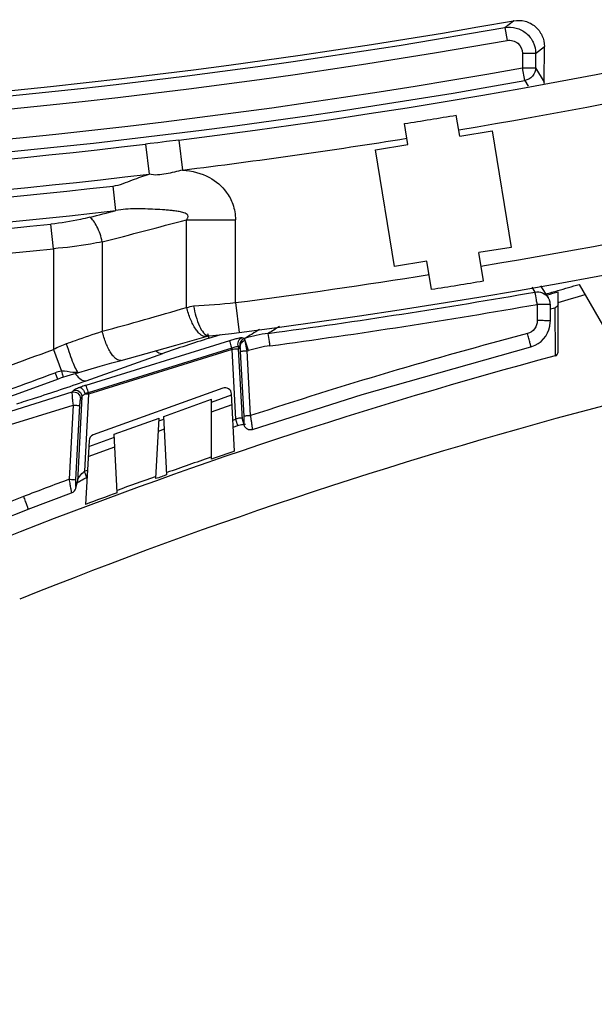
# Model space of a CAD drawing. Units: millimetres. Extents: x 0 to 1189, y 0 to 841.
# Drawn here: x 360 to 371, y 98 to 117 of the extents above; entities that cross this region are included whole.
import ezdxf

# ---------------------------------------------------------------- set-up
doc = ezdxf.new("R2010")
doc.units = ezdxf.units.MM
doc.header["$LTSCALE"] = 65.395
doc.layers.get('0').update_dxf_attribs({"linetype": 'CONTINUOUS'})
doc.layers.add('3_ALL_AXES', color=7, linetype='CONTINUOUS')
doc.layers.add('DEF_DRAFT_DIM', color=7, linetype='CONTINUOUS')
doc.styles.get("Standard").update_dxf_attribs({"font": 'txt', "width": 0.8})
doc.dimstyles.new('DIMSTYLE_9', dxfattribs={"dimtxt": 2.5, "dimasz": 3, "dimexe": 0.8, "dimexo": 0.2, "dimtad": 1, "dimdec": 1, "dimlfac": 4, "dimdsep": 46, "dimtxsty": 'Standard', "dimblk": 'OPEN', "dimblk1": 'OPEN', "dimblk2": 'OPEN', "dimcen": 0.09, "dimadec": 1, "dimazin": 2, "dimtp": 0.5, "dimtm": 0.5, "dimtfac": 1, "dimtdec": 1, "dimtofl": 0, "dimtmove": 0, "dimatfit": 3, "dimldrblk": 'OPEN', "dimfxl": 1, "dimtolj": 1, "dimarcsym": 0})

# ---------------------------------------------------------------- blocks, each defined once
blk = doc.blocks.new('_OPEN')
at = {"color": 0, "linetype": 'ByBlock'}
for p, q in [((0, 0), (-1, 0.1167)), ((-1, -0.1167), (0, 0)), ((-1, 0), (0, 0))]:
    blk.add_line(p, q, dxfattribs=at)
blk = doc.blocks.new('*D14')
at = {"layer": 'DEF_DRAFT_DIM', "color": 2, "linetype": 'Continuous', "transparency": 16777216}
for p, q in [((443.762, 165.593), (561.903, 165.593)), ((561.103, 165.593), (561.103, 125.135)), ((561.103, 84.677), (561.103, 125.135)), ((347.472, 84.677), (561.903, 84.677))]:
    blk.add_line(p, q, dxfattribs=at)
at = {"layer": 'DEF_DRAFT_DIM', "color": 2, "linetype": 'Continuous', "transparency": 16777216, "xscale": 3, "yscale": 3, "zscale": 3}
for p, rotation in [((561.103, 165.593), 90), ((561.103, 84.677), 270)]:
    blk.add_blockref('_OPEN', p, dxfattribs=dict(at, rotation=rotation))

msp = doc.modelspace()

# ---------------------------------------------------------------- linework, layer by layer
at = {"layer": '3_ALL_AXES', "color": 7, "linetype": 'Continuous'}
for p, q in [((368.8836, 117.0142), (369.0478, 117.1435)), ((368.8836, 117.0142), (368.9271, 116.7683)), ((369.0544, 117.1446), (369.0478, 117.1435)), ((369.4696, 116.5216), (369.6354, 116.6517)), ((369.6333, 115.9799), (369.6354, 116.65)), ((369.2205, 116.5224), (369.2197, 116.2466)), ((369.4696, 116.5216), (369.2205, 116.5224)), ((369.4696, 116.5216), (369.4687, 116.246)), ((369.2197, 116.2468), (369.4687, 116.246)), ((369.2632, 116.0037), (369.2197, 116.2468)), ((369.4687, 116.246), (369.6332, 115.9729)), ((369.2632, 116.0037), (369.3281, 115.8961)), ((369.6333, 115.9799), (369.6332, 115.9729)), ((368.0241, 114.9481), (367.9592, 115.3457)), ((367.0372, 114.7869), (366.9722, 115.1845)), ((368.0241, 114.9481), (368.6409, 115.0488)), ((368.6409, 115.0488), (369.0036, 112.8282)), ((362.1331, 114.8036), (362.0454, 114.7931)), ((362.0454, 114.7931), (362.1133, 114.2222)), ((362.2753, 114.8206), (362.1331, 114.8036)), ((362.4452, 114.8413), (362.2753, 114.8206)), ((362.6784, 114.8701), (362.4452, 114.8413)), ((362.6784, 114.8701), (362.7492, 114.2995)), ((366.4203, 114.6862), (367.0372, 114.7869)), ((366.783, 112.4656), (366.4203, 114.6862)), ((361.4783, 113.5286), (361.4254, 113.9955)), ((360.291, 112.8023), (360.2427, 113.2696)), ((362.8254, 113.3549), (363.7539, 113.3549)), ((362.8254, 111.6843), (362.8254, 113.3549)), ((363.7539, 111.7765), (363.7539, 113.3549)), ((361.2195, 112.9335), (361.2195, 111.2308)), ((360.291, 112.8023), (360.291, 110.8849)), ((369.0036, 112.8282), (368.3867, 112.7275)), ((368.4745, 112.1901), (368.3867, 112.7275)), ((367.3998, 112.5663), (366.783, 112.4656)), ((367.4876, 112.0289), (367.3998, 112.5663)), ((370.3004, 112.1234), (370.8835, 111.1133)), ((369.398, 112.0681), (369.457, 111.9776)), ((369.5605, 112.0977), (369.7093, 111.8701)), ((369.8974, 110.8355), (369.8974, 111.983)), ((363.7539, 111.7765), (363.8278, 111.2063)), ((369.4996, 111.7424), (369.4996, 111.4333)), ((369.6756, 111.9217), (369.6934, 111.9266)), ((369.676, 111.9202), (369.6938, 111.9252)), ((369.7493, 111.6574), (369.8381, 111.677)), ((369.7496, 111.4246), (369.7496, 111.734)), ((369.7496, 111.6559), (369.8381, 111.677)), ((369.8381, 111.677), (369.8413, 110.7608)), ((363.2219, 111.1852), (363.2324, 111.151)), ((363.6391, 111.0489), (360.9065, 110.1997)), ((363.1992, 111.1321), (363.2455, 111.1457)), ((363.2351, 111.1426), (363.2494, 111.0962)), ((363.2494, 111.0962), (363.4749, 111.1661)), ((363.9291, 111.0922), (363.9238, 111.0905)), ((360.291, 110.8849), (360.4448, 110.4684)), ((360.9103, 110.2875), (362.3694, 110.8049)), ((363.6837, 110.9093), (360.9511, 110.0601)), ((363.6915, 110.8843), (360.9589, 110.0351)), ((363.761, 109.5574), (363.6915, 110.8843)), ((363.8438, 110.947), (363.8158, 110.8948)), ((363.8863, 109.5506), (363.8158, 110.8948)), ((363.9185, 109.613), (363.854, 110.8449)), ((363.9783, 110.8554), (364.0028, 110.863)), ((364.0429, 109.6234), (363.9783, 110.8554)), ((360.3218, 110.4394), (360.3658, 110.3199)), ((360.7562, 110.4415), (360.7764, 110.4473)), ((360.7592, 110.443), (360.7565, 110.4416)), ((360.7595, 110.445), (360.7584, 110.4458)), ((360.7592, 110.443), (360.7764, 110.4473)), ((360.7596, 110.4448), (360.7595, 110.445)), ((360.6424, 110.0708), (358.4365, 109.3853)), ((360.6699, 110.1057), (360.6424, 110.0708)), ((363.5139, 110.1495), (361.0492, 109.2577)), ((360.8311, 109.9806), (360.7468, 108.3708)), ((360.8311, 109.9806), (360.8036, 109.9457)), ((360.9589, 110.0351), (360.8818, 108.5634)), ((362.3912, 109.6104), (363.2974, 109.9382)), ((363.2974, 109.8832), (363.6821, 110.0224)), ((363.2974, 108.7949), (363.2974, 109.9382)), ((363.7385, 108.9457), (363.6813, 110.0385)), ((358.5102, 109.1561), (360.6626, 109.825)), ((360.6626, 109.825), (360.5885, 108.4122)), ((360.7869, 109.8145), (360.7129, 108.4017)), ((363.2974, 109.6952), (363.6918, 109.8379)), ((361.4466, 109.2686), (362.302, 109.5781)), ((362.2415, 108.4241), (362.302, 109.5781)), ((362.2991, 109.522), (362.394, 109.5563)), ((362.4495, 108.4982), (362.3912, 109.6104)), ((363.7074, 109.5397), (363.761, 109.5574)), ((363.8863, 109.5506), (363.9025, 109.5039)), ((363.8925, 109.5159), (363.9168, 109.4458)), ((363.9025, 109.5039), (363.9105, 109.4806)), ((362.289, 109.3303), (362.4037, 109.3718)), ((363.7144, 109.4057), (363.7999, 109.4342)), ((363.936, 109.4603), (363.9431, 109.4599)), ((363.9431, 109.4599), (363.945, 109.4597)), ((360.9669, 109.1467), (360.9033, 107.9342)), ((360.9612, 109.0379), (361.4494, 109.2146)), ((361.5049, 108.1572), (361.4466, 109.2686)), ((360.9511, 108.8463), (361.4591, 109.0301)), ((363.2851, 108.8308), (363.2974, 108.8351)), ((360.8818, 108.5634), (360.9373, 108.5836)), ((360.8818, 108.5634), (360.9374, 108.5835)), ((360.7215, 108.2748), (360.7468, 108.3708)), ((360.9245, 108.4416), (360.93, 108.4436)), ((362.2282, 108.4612), (362.2437, 108.4667)), ((360.718, 108.2491), (360.7433, 108.3451)), ((359.808, 107.8409), (360.6367, 108.1546))]:
    msp.add_line(p, q, dxfattribs=at)
for points in [[(369.7496, 111.734), (369.7496, 111.7378), (369.7493, 111.7457), (369.7488, 111.754), (369.7479, 111.7626), (369.7467, 111.7715), (369.7452, 111.7805), (369.7433, 111.7897), (369.7409, 111.7991), (369.7382, 111.8087), (369.7349, 111.8184), (369.7311, 111.8283), (369.7268, 111.8382), (369.7219, 111.8483), (369.7164, 111.8584), (369.7102, 111.8686), (369.7093, 111.8701)], [(369.3803, 110.9372), (369.3999, 110.9429), (369.4615, 110.9666), (369.5197, 110.9987), (369.5733, 111.0385), (369.6213, 111.0855), (369.6628, 111.1388), (369.6969, 111.1976), (369.7229, 111.2607), (369.7403, 111.3271), (369.7488, 111.3954), (369.7496, 111.4246)], [(363.2395, 111.1452), (363.3256, 111.1522), (363.5027, 111.1687), (363.6819, 111.1883), (363.8278, 111.2063)], [(361.582, 110.6755), (362.0564, 110.8056), (362.6186, 110.9647), (363.1992, 111.1321)], [(364.0776, 109.363), (366.1695, 110.025), (369.3803, 110.9372)], [(360.7764, 110.4473), (360.9466, 110.497), (361.1785, 110.5637), (361.403, 110.6267), (361.582, 110.6755)], [(360.4698, 110.3564), (360.5491, 110.381), (360.6752, 110.417), (360.7565, 110.4416)], [(359.7765, 110.1035), (360.3854, 110.3271), (360.4459, 110.3483), (360.4698, 110.3564)], [(358.5791, 109.6695), (359.1567, 109.8779), (359.7765, 110.1035)], [(363.7999, 109.4342), (363.8217, 109.4409), (363.8466, 109.4476), (363.8699, 109.4529)], [(363.8699, 109.4529), (363.891, 109.4566), (363.9094, 109.459), (363.9121, 109.4592)], [(363.9168, 109.4458), (363.922, 109.4326), (363.9294, 109.4186), (363.9391, 109.4047), (363.9512, 109.3915), (363.9658, 109.3795), (363.9827, 109.3695), (364.0016, 109.3621), (364.0223, 109.3576), (364.0444, 109.3568), (364.0673, 109.3601), (364.0776, 109.363)], [(360.7607, 108.354), (360.7749, 108.3648), (360.7926, 108.377)], [(360.7926, 108.377), (360.8139, 108.3901), (360.8386, 108.4038), (360.8664, 108.4175), (360.8966, 108.4308), (360.9245, 108.4416)], [(360.6367, 108.1546), (360.6483, 108.1597), (360.6653, 108.1698), (360.6799, 108.1818), (360.692, 108.1951), (360.7016, 108.209), (360.7088, 108.2227), (360.7139, 108.2356), (360.7175, 108.2471), (360.718, 108.2492)], [(360.7406, 108.335), (360.7428, 108.3375), (360.75, 108.3447), (360.7607, 108.354)], [(359.3036, 107.6449), (359.4425, 107.6993), (359.6352, 107.7743), (359.808, 107.8409)]]:
    msp.add_lwpolyline(points, dxfattribs=at)
for centre, radius, start, end in [((347.2724, 237.2226), 120.2577, 217.445108, 322.554892), ((347.2724, 238.9149), 128.7772, 277.386288, 320.710423), ((347.2724, 238.9149), 124.9978, 277.079675, 298.498561), ((347.2724, 238.9149), 125.5728, 279.503234, 284.671862), ((347.2724, 238.9149), 123.703, 259.861415, 280.138585), ((347.2724, 238.9149), 123.8016, 259.946795, 280.053205), ((347.2724, 238.9149), 124.0512, 259.946795, 280.053205), ((347.2724, 238.9149), 124.616, 259.856223, 280.143777), ((347.2724, 238.9149), 124.863, 259.856213, 280.143787), ((369.3901, 115.9771), 0.2432, 353.47616, 359.01653), ((347.2724, 238.9149), 125.2888, 279.04644, 279.503751), ((347.2724, 238.9149), 124.9978, 263.212611, 276.787389), ((347.2724, 238.9149), 125.5728, 277.079676, 279.046957), ((347.2724, 238.9149), 128.2022, 279.498554, 284.676541), ((347.2724, 238.9149), 125.5728, 263.212612, 276.787388), ((347.2724, 238.9149), 125.7186, 263.536139, 276.463861), ((347.2724, 238.9149), 126.1885, 263.536132, 276.463868), ((328.1692, 241.4592), 132.1958, 284.372176, 284.594012), ((347.2724, 238.9149), 126.3129, 264.106261, 275.893739), ((328.3567, 241.4607), 132.662, 284.342495, 285.059577), ((347.2724, 238.9149), 126.7828, 270.237292, 275.893739), ((347.2724, 238.9149), 128.2022, 277.386288, 279.051636), ((347.2724, 238.9149), 128.4862, 279.05213, 279.498061), ((353.9466, 167.9922), 58.2132, 285.896426, 286.315644), ((347.2705, 238.2693), 128.2256, 277.667792, 279.963889), ((354.1515, 167.2743), 57.4666, 285.65886, 285.896026), ((354.1315, 167.187), 57.4112, 285.727753, 285.938991), ((353.9492, 167.8247), 58.271, 285.884039, 286.412003), ((361.9397, 129.9173), 18.2313, 273.20083, 275.7108), ((347.2765, 238.2779), 128.4722, 277.665041, 279.961114), ((359.0197, 128.7155), 17.4512, 282.59635, 283.04179), ((420.058, 17.408), 109.2117, 120.752047, 120.927071), ((364.7335, 108.4788), 2.7344, 97.43781, 107.10851), ((393.244, 20.848), 93.4547, 104.834945, 108.207731), ((419.061, 21.2532), 105.2555, 121.164907, 121.299499), ((364.6121, 101.3949), 10.4274, 113.01841, 114.4812), ((369.9291, 89.4412), 22.6618, 107.14291, 109.48677), ((282.1043, 322.5394), 225.6342, 289.761129, 290.274579), ((375.0566, 114.4206), 11.9025, 197.15774, 197.28375), ((363.2293, 112.2404), 1.4248, 293.85349, 295.28847), ((364.7488, 108.4641), 2.5122, 97.69688, 107.2759), ((394.6649, 18.1161), 95.9128, 104.999725, 111.613528), ((282.328, 321.9227), 225.4068, 289.760607, 290.243667), ((361.2584, 110.8411), 0.6925, 216.88491, 217.67175), ((361.2339, 110.8222), 0.6616, 217.66999, 218.71558), ((372.324, 113.5714), 11.9025, 197.15774, 197.28375), ((363.5564, 110.032), 0.125, 3, 109.8904), ((361.1082, 112.9603), 2.9289, 265.72711, 267.07822), ((394.7116, 18.8946), 94.0176, 104.649184, 111.897892), ((364.0009, 109.5532), 0.1146, 181.29963, 198.98619), ((364.0252, 109.4832), 0.1147, 181.30509, 199.03622), ((361.0917, 109.1402), 0.125, 109.8904, 177), ((394.5638, 18.0688), 95.9625, 108.736834, 109.015165), ((394.4933, 17.9097), 96.1281, 108.944515, 109.473246), ((393.3257, 20.5616), 93.7521, 110.437686, 111.006302), ((360.6405, 108.3721), 0.1063, 346.61799, 359.31469), ((394.5063, 17.8717), 96.1682, 109.61157, 110.071149), ((394.6514, 17.8167), 96.2294, 109.550483, 109.681944), ((361.2249, 108.3208), 0.514, 181.33333, 182.86102), ((360.6153, 108.2761), 0.1062, 345.30868, 359.31258), ((360.6418, 108.3718), 0.105, 345.25368, 346.5863), ((387.2419, 36.4988), 76.6932, 111.031339, 111.437635), ((394.5812, 18.009), 96.0246, 110.148634, 110.531418)]:
    msp.add_arc(centre, radius, start, end, dxfattribs=at)
msp.add_ellipse((347.2724, 237.1536), major_axis=(0, 120.226), ratio=0.9999998, start_param=-3.3411446, end_param=-2.9420407, dxfattribs=at)
for points, knots in [([(347.2724, 117.0699), (351.8578, 117.0699), (361.0371, 117.5965), (374.6188, 119.9532), (387.8439, 123.8476), (400.5367, 129.2279), (412.5314, 136.0238), (423.6711, 144.1463), (433.8077, 153.4879), (439.8128, 160.4504), (442.6037, 164.0885)], [0, 0, 0, 0, 0.125, 0.25, 0.375, 0.5, 0.625, 0.75, 0.8750001, 1, 1, 1, 1]), ([(368.8836, 117.0142), (368.9545, 117.0266), (369.104, 117.02), (369.3015, 116.9167), (369.4374, 116.7398), (369.4696, 116.5937), (369.4696, 116.5216)], [0, 0, 0, 0, 0.2498751, 0.4998979, 0.7499829, 1, 1, 1, 1]), ([(369.0544, 117.1446), (369.1252, 117.1566), (369.2742, 117.1496), (369.4709, 117.0455), (369.605, 116.8679), (369.6356, 116.7219), (369.6354, 116.65)], [0, 0, 0, 0, 0.2499292, 0.49995, 0.7499327, 1, 1, 1, 1]), ([(368.9271, 116.7683), (368.9965, 116.7806), (369.1543, 116.7414), (369.2208, 116.5928), (369.2205, 116.5224)], [0, 0, 0, 0, 0.5000849, 1, 1, 1, 1]), ([(369.4687, 116.246), (369.4679, 116.19), (369.425, 116.0749), (369.3186, 116.0141), (369.2632, 116.0037)], [0, 0, 0, 0, 0.4986428, 1, 1, 1, 1]), ([(361.4254, 113.9955), (361.4903, 114.0028), (361.6158, 114.0413), (361.84, 114.13), (362.0059, 114.1911), (362.1133, 114.2222)], [0, 0, 0, 0, 0.2702652, 0.5374487, 1, 1, 1, 1]), ([(362.7492, 114.2995), (362.6448, 114.2724), (362.4875, 114.233), (362.2747, 114.2009), (362.1645, 114.2062), (362.1133, 114.2222)], [0, 0, 0, 0, 0.5007231, 0.7509853, 1, 1, 1, 1]), ([(362.7492, 114.2995), (362.9256, 114.2874), (363.2453, 114.2073), (363.5666, 113.937), (363.7228, 113.6431), (363.7539, 113.454), (363.7539, 113.3549)], [0, 0, 0, 0, 0.3499909, 0.6292504, 0.8036365, 1, 1, 1, 1]), ([(362.8254, 113.3549), (362.831, 113.36), (362.8382, 113.3738), (362.8563, 113.3979), (362.8571, 113.4424), (362.8167, 113.4712), (362.7604, 113.4932), (362.6848, 113.509), (362.5942, 113.5224), (362.5026, 113.5324), (362.3796, 113.5422), (362.2249, 113.5524), (362.0383, 113.5607), (361.7889, 113.5642), (361.601, 113.5507), (361.4783, 113.5286)], [0, 0, 0, 0, 0.0152929, 0.0306612, 0.0610441, 0.0920385, 0.1230113, 0.1847188, 0.246538, 0.3085462, 0.3707358, 0.4958232, 0.6217057, 0.748036, 1, 1, 1, 1]), ([(360.9828, 113.4006), (360.9239, 113.3855), (360.6799, 113.3281), (360.4316, 113.2891), (360.2427, 113.2696)], [0, 0, 0, 0, 0.2424464, 1, 1, 1, 1]), ([(361.2195, 112.9335), (361.1973, 113.0341), (361.1512, 113.1744), (361.061, 113.3273), (361.0095, 113.3831), (360.9828, 113.4006)], [0, 0, 0, 0, 0.5810699, 0.8198539, 1, 1, 1, 1]), ([(361.2195, 112.9335), (361.1452, 112.9183), (360.8379, 112.8607), (360.5271, 112.8218), (360.291, 112.8023)], [0, 0, 0, 0, 0.2423166, 1, 1, 1, 1]), ([(369.457, 111.9776), (369.504, 111.9863), (369.6051, 111.9761), (369.6828, 111.9105), (369.7088, 111.8708)], [0, 0, 0, 0, 0.5015994, 1, 1, 1, 1]), ([(369.4996, 111.7427), (369.4947, 111.7705), (369.4805, 111.8488), (369.468, 111.9275), (369.457, 111.9776)], [0, 0, 0, 0, 0.3545135, 1, 1, 1, 1]), ([(369.7496, 111.734), (369.7496, 111.7357), (369.7398, 111.7355), (369.7288, 111.7381), (369.7043, 111.7388), (369.6602, 111.741), (369.5902, 111.7422), (369.5315, 111.7427), (369.4996, 111.7427)], [0, 0, 0, 0, 0.0203434, 0.0775693, 0.1700552, 0.2941808, 0.6180666, 1, 1, 1, 1]), ([(369.8974, 111.7525), (369.8974, 111.7355), (369.886, 111.7005), (369.8547, 111.6806), (369.8381, 111.677)], [0, 0, 0, 0, 0.5004843, 1, 1, 1, 1]), ([(363.1992, 111.1321), (363.168, 111.1231), (363.1074, 111.148), (363.0476, 111.2061), (362.9723, 111.3044), (362.8919, 111.4648), (362.8447, 111.6074), (362.8254, 111.6843)], [0, 0, 0, 0, 0.1384503, 0.2389047, 0.3618248, 0.6620594, 1, 1, 1, 1]), ([(362.9577, 111.7144), (362.9798, 111.581), (363.0285, 111.3983), (363.1297, 111.2117), (363.1932, 111.1519), (363.2234, 111.1461)], [0, 0, 0, 0, 0.6290533, 0.8569509, 1, 1, 1, 1]), ([(369.4996, 111.4333), (369.4996, 111.3793), (369.4656, 111.268), (369.3684, 111.2015), (369.3163, 111.1876)], [0, 0, 0, 0, 0.5005451, 1, 1, 1, 1]), ([(369.7496, 111.4246), (369.7496, 111.4263), (369.7398, 111.4261), (369.7289, 111.4288), (369.7043, 111.4295), (369.6602, 111.4317), (369.5902, 111.4329), (369.5315, 111.4333), (369.4996, 111.4333)], [0, 0, 0, 0, 0.0203463, 0.0775185, 0.1699469, 0.2941794, 0.6180584, 1, 1, 1, 1]), ([(360.5347, 110.9921), (360.5927, 111.013), (360.8202, 111.0949), (361.0485, 111.1744), (361.2195, 111.2308)], [0, 0, 0, 0, 0.2552637, 1, 1, 1, 1]), ([(361.582, 110.6755), (361.5507, 110.6671), (361.4907, 110.6927), (361.4321, 110.7515), (361.3588, 110.8505), (361.2816, 111.0113), (361.2372, 111.154), (361.2195, 111.2308)], [0, 0, 0, 0, 0.1389366, 0.2393571, 0.3621251, 0.6619956, 1, 1, 1, 1]), ([(364.4123, 110.9537), (364.4086, 110.9817), (364.3976, 111.0605), (364.388, 111.1395), (364.3795, 111.1902)], [0, 0, 0, 0, 0.3545284, 1, 1, 1, 1]), ([(369.3803, 110.9372), (369.3819, 110.9377), (369.3763, 110.9472), (369.3769, 110.9586), (369.369, 110.9832), (369.362, 111.0134), (369.352, 111.0512), (369.3369, 111.1099), (369.3247, 111.156), (369.3163, 111.1876)], [0, 0, 0, 0, 0.0194653, 0.0768808, 0.1699859, 0.2950532, 0.4470726, 0.6199524, 1, 1, 1, 1]), ([(360.5347, 110.9921), (360.5557, 110.9254), (360.5972, 110.8008), (360.659, 110.6368), (360.7062, 110.5261), (360.7386, 110.4688), (360.7517, 110.4503), (360.7584, 110.4458)], [0, 0, 0, 0, 0.3539472, 0.6640242, 0.8886703, 0.9593987, 1, 1, 1, 1]), ([(363.8825, 111.1048), (363.8731, 111.1072), (363.8439, 111.1017), (363.7913, 111.0921), (363.7197, 111.0729), (363.6671, 111.0576), (363.6391, 111.0489)], [0, 0, 0, 0, 0.1166325, 0.3421676, 0.6495284, 1, 1, 1, 1]), ([(363.6391, 111.0489), (363.6457, 111.0341), (363.6583, 110.9867), (363.6741, 110.9405), (363.6837, 110.9093)], [0, 0, 0, 0, 0.3313758, 1, 1, 1, 1]), ([(363.8825, 111.1048), (363.8507, 111.0945), (363.7935, 111.0444), (363.7927, 110.9684), (363.8054, 110.9373)], [0, 0, 0, 0, 0.4990373, 1, 1, 1, 1]), ([(363.9238, 111.0905), (363.8963, 111.0818), (363.8459, 111.043), (363.8336, 110.9808), (363.8379, 110.9521)], [0, 0, 0, 0, 0.4997313, 1, 1, 1, 1]), ([(363.9378, 111.0532), (363.9125, 111.0464), (363.8662, 111.0207), (363.844, 110.9706), (363.8438, 110.947)], [0, 0, 0, 0, 0.5269267, 1, 1, 1, 1]), ([(363.9378, 111.0532), (363.9356, 111.062), (363.9314, 111.0742), (363.927, 111.0876), (363.9238, 111.0905)], [0, 0, 0, 0, 0.6749569, 1, 1, 1, 1]), ([(364.0028, 110.863), (363.9865, 110.9151), (363.9606, 110.9909), (363.9395, 111.0687), (363.9291, 111.0922)], [0, 0, 0, 0, 0.6796444, 1, 1, 1, 1]), ([(363.9783, 110.8554), (363.9749, 110.8749), (363.9627, 110.9411), (363.9496, 111.0072), (363.9378, 111.0532)], [0, 0, 0, 0, 0.29376, 1, 1, 1, 1]), ([(362.2417, 110.8578), (362.2525, 110.8486), (362.2891, 110.8206), (362.337, 110.8012), (362.3694, 110.8049)], [0, 0, 0, 0, 0.301871, 1, 1, 1, 1]), ([(363.8054, 110.9373), (363.8007, 110.9385), (363.7861, 110.9357), (363.7456, 110.9282), (363.71, 110.9175), (363.6837, 110.9093)], [0, 0, 0, 0, 0.1166444, 0.3422025, 1, 1, 1, 1]), ([(363.8158, 110.8948), (363.812, 110.8931), (363.7982, 110.8925), (363.7573, 110.8874), (363.7196, 110.8858), (363.6915, 110.8843)], [0, 0, 0, 0, 0.1008417, 0.3231398, 1, 1, 1, 1]), ([(363.8438, 110.947), (363.8432, 110.9487), (363.8421, 110.9516), (363.8388, 110.9526), (363.8379, 110.9521)], [0, 0, 0, 0, 0.6512201, 1, 1, 1, 1]), ([(363.854, 110.8449), (363.8534, 110.8549), (363.8512, 110.889), (363.8483, 110.9232), (363.8438, 110.947)], [0, 0, 0, 0, 0.2929357, 1, 1, 1, 1]), ([(363.9783, 110.8554), (363.9502, 110.8539), (363.9125, 110.8524), (363.8716, 110.8472), (363.8578, 110.8466), (363.854, 110.8449)], [0, 0, 0, 0, 0.6768602, 0.8991583, 1, 1, 1, 1]), ([(369.8413, 110.7608), (369.8572, 110.7651), (369.8867, 110.7853), (369.8974, 110.8191), (369.8974, 110.8355)], [0, 0, 0, 0, 0.4995729, 1, 1, 1, 1]), ([(360.7168, 110.4426), (360.6977, 110.4423), (360.6067, 110.4481), (360.5164, 110.4752), (360.4448, 110.4684)], [0, 0, 0, 0, 0.2099938, 1, 1, 1, 1]), ([(360.4448, 110.4684), (360.4493, 110.4528), (360.4564, 110.4262), (360.4666, 110.3894), (360.4684, 110.3716), (360.4723, 110.3573), (360.4698, 110.3564)], [0, 0, 0, 0, 0.4242613, 0.7371605, 0.9299715, 1, 1, 1, 1]), ([(360.7592, 110.443), (360.7595, 110.4432), (360.7602, 110.4438), (360.7598, 110.4446), (360.7596, 110.4448)], [0, 0, 0, 0, 0.5596817, 1, 1, 1, 1]), ([(359.5903, 109.8505), (359.7043, 109.8859), (360.1463, 110.0251), (360.5859, 110.1724), (360.9103, 110.2875)], [0, 0, 0, 0, 0.2574836, 1, 1, 1, 1]), ([(360.7177, 110.4083), (360.7464, 110.3725), (360.7997, 110.3154), (360.8785, 110.2838), (360.9103, 110.2875)], [0, 0, 0, 0, 0.5896611, 1, 1, 1, 1]), ([(360.6424, 110.0708), (360.64, 110.0626), (360.6433, 110.0351), (360.6452, 109.9832), (360.6531, 109.9096), (360.659, 109.8545), (360.6626, 109.825)], [0, 0, 0, 0, 0.1034922, 0.3262884, 0.6383896, 1, 1, 1, 1]), ([(360.6424, 110.0708), (360.679, 110.0817), (360.768, 110.0661), (360.8051, 109.9839), (360.8036, 109.9457)], [0, 0, 0, 0, 0.4999662, 1, 1, 1, 1]), ([(360.7842, 110.1584), (360.7579, 110.1487), (360.7229, 110.1355), (360.6857, 110.1168), (360.673, 110.1097), (360.6699, 110.1057)], [0, 0, 0, 0, 0.665485, 0.880996, 1, 1, 1, 1]), ([(360.6699, 110.1057), (360.7065, 110.1166), (360.7954, 110.1011), (360.8326, 110.0188), (360.8311, 109.9806)], [0, 0, 0, 0, 0.4999662, 1, 1, 1, 1]), ([(360.9065, 110.1997), (360.8957, 110.1964), (360.8547, 110.1833), (360.814, 110.1694), (360.7842, 110.1584)], [0, 0, 0, 0, 0.2625802, 1, 1, 1, 1]), ([(360.7842, 110.1584), (360.8065, 110.162), (360.86, 110.1218), (360.8817, 110.0714), (360.89, 110.0395)], [0, 0, 0, 0, 0.4070527, 1, 1, 1, 1]), ([(360.9065, 110.1997), (360.9131, 110.1849), (360.9257, 110.1375), (360.9415, 110.0913), (360.9511, 110.0601)], [0, 0, 0, 0, 0.3313758, 1, 1, 1, 1]), ([(360.8036, 109.9457), (360.8005, 109.9417), (360.7982, 109.9258), (360.7907, 109.8831), (360.7885, 109.8435), (360.7869, 109.8145)], [0, 0, 0, 0, 0.1155301, 0.3433681, 1, 1, 1, 1]), ([(360.89, 110.0395), (360.8765, 110.0288), (360.8562, 110.0106), (360.8348, 109.9906), (360.8311, 109.9806)], [0, 0, 0, 0, 0.6178319, 1, 1, 1, 1]), ([(360.6626, 109.825), (360.6907, 109.8235), (360.7284, 109.822), (360.7693, 109.8168), (360.7831, 109.8162), (360.7869, 109.8145)], [0, 0, 0, 0, 0.6768602, 0.8991583, 1, 1, 1, 1]), ([(363.761, 109.5574), (363.7749, 109.5658), (363.8021, 109.579), (363.8419, 109.5873), (363.8755, 109.5772), (363.8847, 109.559), (363.8863, 109.5506)], [0, 0, 0, 0, 0.3330309, 0.6178783, 0.8242909, 1, 1, 1, 1]), ([(363.7999, 109.4342), (363.8007, 109.4345), (363.7977, 109.4391), (363.7977, 109.4448), (363.7931, 109.4569), (363.7867, 109.4788), (363.7754, 109.5131), (363.7661, 109.5418), (363.761, 109.5574)], [0, 0, 0, 0, 0.0195051, 0.0769213, 0.1700156, 0.2950672, 0.6199364, 1, 1, 1, 1]), ([(363.9105, 109.4806), (363.9112, 109.4786), (363.9156, 109.472), (363.9185, 109.4907), (363.9198, 109.5054), (363.9203, 109.5238), (363.9204, 109.5338)], [0, 0, 0, 0, 0.0956576, 0.2306368, 0.54233, 1, 1, 1, 1]), ([(364.0429, 109.6234), (364.0147, 109.622), (363.9771, 109.6204), (363.9362, 109.6153), (363.9223, 109.6147), (363.9185, 109.613)], [0, 0, 0, 0, 0.6768602, 0.8991583, 1, 1, 1, 1]), ([(363.9204, 109.5338), (363.9205, 109.5398), (363.9205, 109.5663), (363.9196, 109.5927), (363.9185, 109.613)], [0, 0, 0, 0, 0.2306483, 1, 1, 1, 1]), ([(364.0776, 109.363), (364.0801, 109.3678), (364.0788, 109.3795), (364.0778, 109.401), (364.0729, 109.4394), (364.0653, 109.4936), (364.0546, 109.5586), (364.0469, 109.6019), (364.0429, 109.6234)], [0, 0, 0, 0, 0.0619316, 0.1243755, 0.2495086, 0.4996575, 0.7498278, 1, 1, 1, 1]), ([(360.7468, 108.3708), (360.7522, 108.4062), (360.7928, 108.4783), (360.847, 108.537), (360.8818, 108.5634)], [0, 0, 0, 0, 0.4501009, 1, 1, 1, 1]), ([(360.9245, 108.4416), (360.9252, 108.4419), (360.9222, 108.4464), (360.9219, 108.4521), (360.917, 108.464), (360.9099, 108.4857), (360.8975, 108.5196), (360.8874, 108.5481), (360.8818, 108.5634)], [0, 0, 0, 0, 0.0195198, 0.0769325, 0.1700178, 0.2950588, 0.6199151, 1, 1, 1, 1]), ([(360.5885, 108.4122), (360.5933, 108.3795), (360.6026, 108.3189), (360.6146, 108.2466), (360.6237, 108.201), (360.6288, 108.1751), (360.6328, 108.1646), (360.635, 108.154), (360.6367, 108.1546)], [0, 0, 0, 0, 0.3777555, 0.7030182, 0.8289157, 0.9226719, 0.9802255, 1, 1, 1, 1]), ([(360.5885, 108.4122), (360.6167, 108.4108), (360.6543, 108.4092), (360.6952, 108.404), (360.7091, 108.4035), (360.7129, 108.4017)], [0, 0, 0, 0, 0.6768604, 0.8991585, 1, 1, 1, 1]), ([(360.7129, 108.4017), (360.7125, 108.3934), (360.7111, 108.3625), (360.7105, 108.3315), (360.711, 108.3088)], [0, 0, 0, 0, 0.2682468, 1, 1, 1, 1]), ([(360.7115, 108.2951), (360.7118, 108.2898), (360.7128, 108.2804), (360.7133, 108.2719), (360.7168, 108.2636), (360.719, 108.2675), (360.7196, 108.2688)], [0, 0, 0, 0, 0.4633622, 0.7587624, 0.8784337, 1, 1, 1, 1]), ([(360.7196, 108.2688), (360.7199, 108.2697), (360.7206, 108.2717), (360.7212, 108.2737), (360.7215, 108.2748)], [0, 0, 0, 0, 0.4451819, 1, 1, 1, 1]), ([(359.7183, 108.083), (359.7301, 108.0525), (359.7471, 108.008), (359.7684, 107.9513), (359.7823, 107.9148), (359.7923, 107.8855), (359.8026, 107.8618), (359.8033, 107.8505), (359.8096, 107.8415), (359.808, 107.8409)], [0, 0, 0, 0, 0.38009, 0.55295, 0.7049374, 0.8299717, 0.9230521, 0.9804669, 1, 1, 1, 1])]:
    msp.add_open_spline(points, degree=3, knots=knots, dxfattribs=at)
for points in [[(361.2195, 111.2308), (361.7567, 111.375), (362.2912, 111.5293), (362.8254, 111.6843)], [(363.2234, 111.1461), (363.2287, 111.1451), (363.2342, 111.1448), (363.2395, 111.1452)], [(363.9238, 111.0905), (363.9107, 111.0969), (363.8967, 111.1013), (363.8825, 111.1048)], [(363.8054, 110.9373), (363.8113, 110.924), (363.8149, 110.9094), (363.8158, 110.8948)], [(360.4448, 110.4684), (360.403, 110.4633), (360.3613, 110.454), (360.3218, 110.4394)], [(360.7584, 110.4458), (360.7447, 110.4438), (360.7307, 110.4428), (360.7168, 110.4426)], [(360.9511, 110.0601), (360.9306, 110.0537), (360.9101, 110.0469), (360.89, 110.0395)]]:
    msp.add_open_spline(points, degree=3, dxfattribs=at)

# ---------------------------------------------------------------- dimensions: what is measured, and where the dimension line sits
at = {"layer": 'DEF_DRAFT_DIM', "color": 2, "linetype": 'Continuous'}
dim = msp.add_linear_dim(base=(561.1027, 165.5929), p1=(347.2724, 84.6769), p2=(443.5623, 165.5929), angle=90, dimstyle='DIMSTYLE_9', dxfattribs=at)
dim.commit()
dim.dimension.update_dxf_attribs({"geometry": '*D14', "text_midpoint": (561.1027, 120.1349), "dimtype": 160})

doc.saveas('drawing.dxf')
